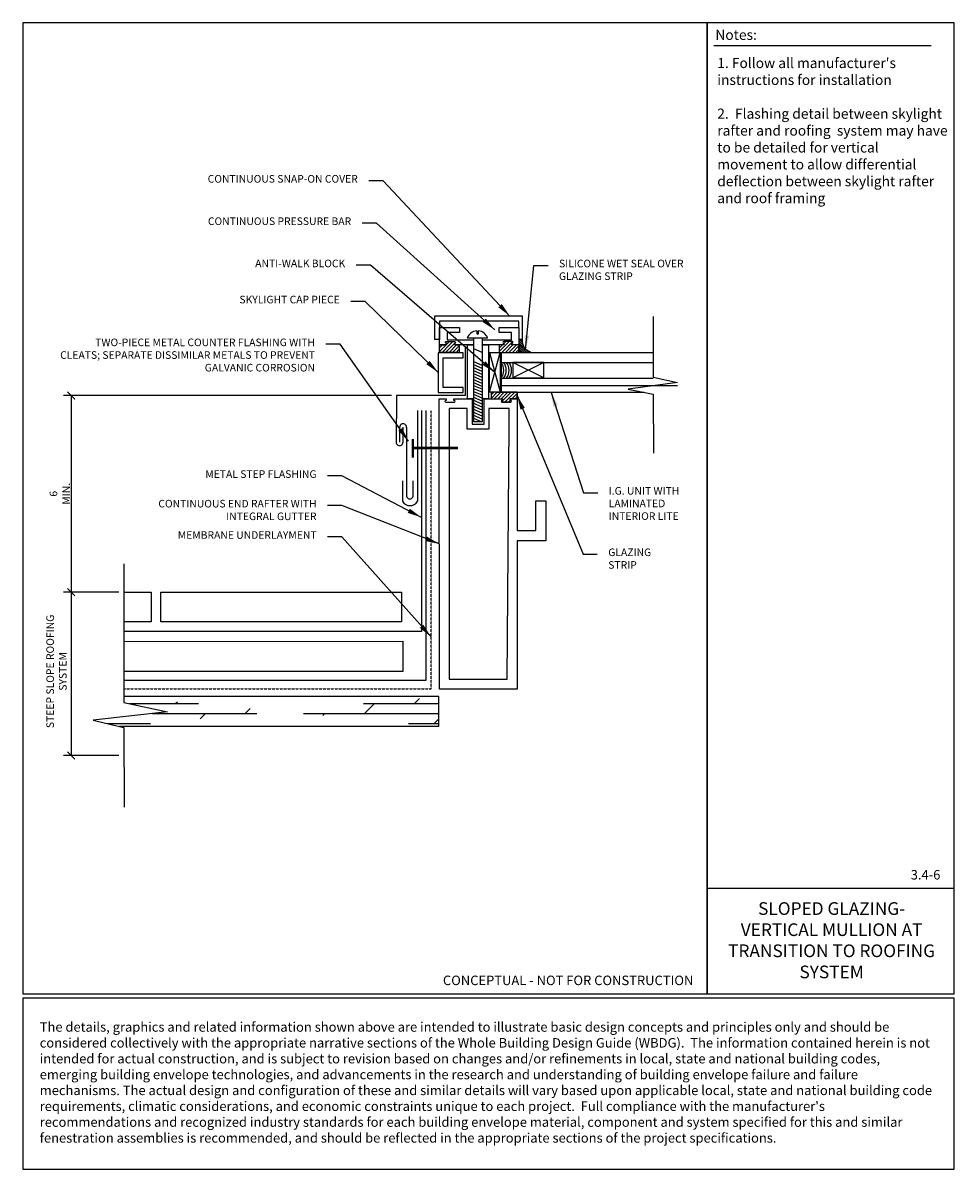
# Model space of a CAD drawing. Units: inches. Extents: x 3410 to 10831, y 980 to 2213.
import ezdxf

# ---------------------------------------------------------------- set-up
doc = ezdxf.new("R2010")
doc.units = ezdxf.units.IN
doc.header["$LTSCALE"] = 0.25
doc.header["$MEASUREMENT"] = 0
doc.linetypes.add('HIDDEN', pattern=[0.375, 0.25, -0.125])
for name, color, linetype in [('A-ANNO-BLCKTEXT', 4, 'Continuous'), ('A-ANNO-DIM', 30, 'Continuous'), ('A-ANNO-HATCH', 1, 'Continuous'), ('A-ANNO-LEADER', 1, 'Continuous'), ('A-ANNO-TEXT', 2, 'Continuous'), ('A-ANNO-TITL', 5, 'Continuous'), ('A-JOINT SLNT', 1, 'Continuous'), ('A-MTL-FLASH', 2, 'Continuous'), ('A-ROOFING SYSTEM', 3, 'Continuous'), ('A-WINDOW', 1, 'Continuous'), ('S-STEEL', 3, 'Continuous')]:
    doc.layers.add(name, color=color, linetype=linetype)
doc.styles.get("Standard").update_dxf_attribs({"font": 'simplex.shx', "width": 0.85})
doc.styles.add('SWTSTEXT', font='simplex.shx', dxfattribs={"width": 0.75})
doc.styles.add('TITLTEXT', font='TIMES.TTF')
doc.dimstyles.get("Standard").update_dxf_attribs({"dimtxt": 0.18, "dimasz": 0.1175, "dimexe": 0.18, "dimexo": 0.0625, "dimgap": 0.09, "dimtad": 0, "dimtih": 1, "dimtoh": 1, "dimdec": 4, "dimzin": 0, "dimdsep": 46, "dimtxsty": 'SWTSTEXT', "dimcen": 0.09, "dimclrd": 256, "dimclrt": 2, "dimadec": 0, "dimazin": 0, "dimtfac": 1, "dimtdec": 4, "dimtofl": 0, "dimtmove": 0, "dimatfit": 3, "dimfxl": 0, "dimtolj": 1, "dimtzin": 0, "dimarcsym": 0})
doc.dimstyles.new('To Fit', dxfattribs={"dimtxt": 6, "dimasz": 6, "dimexe": 6, "dimexo": 4, "dimgap": 6, "dimtad": 2, "dimdec": 4, "dimzin": 0, "dimdsep": 46, "dimlunit": 4, "dimtxsty": 'SWTSTEXT', "dimblk": 'ARCHTICK', "dimcen": 0.09, "dimclrd": 256, "dimclrt": 2, "dimadec": 0, "dimazin": 0, "dimtfac": 1, "dimtdec": 4, "dimtofl": 0, "dimtmove": 0, "dimatfit": 3, "dimfxl": 0, "dimtolj": 1, "dimtzin": 0, "dimarcsym": 0})

# ---------------------------------------------------------------- blocks, each defined once
blk = doc.blocks.new('_ArchTick')
at = {"color": 0, "linetype": 'ByBlock', "const_width": 0.15}
blk.add_lwpolyline([(-0.5, -0.5), (0.5, 0.5)], dxfattribs=at)
blk = doc.blocks.new('*D10')
at = {"layer": 'A-ANNO-DIM', "color": 0, "lineweight": -2, "ltscale": 25}
for p, q in [((6928.92, 1918.76), (6670.03, 1918.76)), ((6672.03, 1763.73), (6670.03, 1763.73))]:
    blk.add_line(p, q, dxfattribs=at)
at = {"layer": 'A-ANNO-DIM', "lineweight": -2, "ltscale": 25}
blk.add_line((6676.03, 1918.76), (6676.03, 1763.73), dxfattribs=at)
at = {"layer": 'DEFPOINTS', "color": 0, "ltscale": 25}
for p in [(6932.92, 1918.76), (6676.03, 1763.73), (6676.03, 1763.73)]:
    blk.add_point(p, dxfattribs=at)
at = {"layer": 'A-ANNO-DIM', "lineweight": -2, "ltscale": 25, "xscale": 6, "yscale": 6, "zscale": 6}
for p, rotation in [((6676.03, 1918.76), 90), ((6676.03, 1763.73), 270)]:
    blk.add_blockref('_ArchTick', p, dxfattribs=dict(at, rotation=rotation))
at = {"layer": 'A-ANNO-DIM', "color": 2, "ltscale": 25, "insert": (6667.03, 1841.25), "char_height": 6, "attachment_point": 5, "rotation": 90, "style": 'SWTSTEXT'}
blk.add_mtext('\\A1;6 MIN.', dxfattribs=at)
blk = doc.blocks.new('*D11')
at = {"layer": 'A-ANNO-DIM', "color": 0, "lineweight": -2, "ltscale": 25}
for p, q in [((6713.67, 1763.73), (6670.03, 1763.73)), ((6713.63, 1634.83), (6670.03, 1634.83))]:
    blk.add_line(p, q, dxfattribs=at)
at = {"layer": 'A-ANNO-DIM', "lineweight": -2, "ltscale": 25}
blk.add_line((6676.03, 1763.73), (6676.03, 1634.83), dxfattribs=at)
at = {"layer": 'DEFPOINTS', "color": 0, "ltscale": 25}
for p in [(6717.67, 1763.73), (6676.03, 1634.83), (6717.63, 1634.83)]:
    blk.add_point(p, dxfattribs=at)
at = {"layer": 'A-ANNO-DIM', "lineweight": -2, "ltscale": 25, "xscale": 6, "yscale": 6, "zscale": 6}
for p, rotation in [((6676.03, 1763.73), 90), ((6676.03, 1634.83), 270)]:
    blk.add_blockref('_ArchTick', p, dxfattribs=dict(at, rotation=rotation))
at = {"layer": 'A-ANNO-DIM', "color": 2, "ltscale": 25, "insert": (6664.42, 1701.14), "char_height": 6, "attachment_point": 5, "rotation": 90, "style": 'SWTSTEXT'}
blk.add_mtext('\\A1;STEEP SLOPE ROOFING SYSTEM', dxfattribs=at)

msp = doc.modelspace()

# ---------------------------------------------------------------- hatches: boundary and pattern name
at = {"layer": 'A-ANNO-HATCH'}
h = msp.add_hatch(dxfattribs=at)
h.set_pattern_fill('DOLMIT', color=256, scale=31.411212, style=0)
h.set_pattern_definition([(0, (6593.5146, 568.456), (0, 7.852803), []), (45, (6593.515, 568.456), (-15.7056, 15.7056), [11.10554, -22.2111])])
edge = h.paths.add_edge_path()
edge.add_line((6717.59023, 1681.28645), (6717.58687, 1676.65169))
edge.add_line((6717.58687, 1676.65169), (6752.09003, 1669.16403))
edge.add_line((6752.09003, 1669.16403), (6693.3414, 1662.64774))
edge.add_line((6693.3414, 1662.64774), (6714.1496, 1657.72804))
edge.add_line((6966.32564, 1681.28637), (6717.59153, 1681.28645))
edge.add_line((6966.24148, 1657.72804), (6714.1496, 1657.72804))
edge.add_line((6966.24148, 1657.72804), (6966.32564, 1681.28637))
at = {"layer": 'A-JOINT SLNT'}
h = msp.add_hatch(dxfattribs=at)
h.set_pattern_fill('ANSI31', color=256, scale=8.384665, angle=90, style=0)
h.set_pattern_definition([(135, (6719.8287, 887.1214), (-0.7411067, -0.7411067), [])])
edge = h.paths.add_edge_path()
edge.add_line((7032.21407, 1962.95682), (7029.45429, 1962.95682))
edge.add_line((7029.45429, 1962.95682), (7029.39614, 1952.74268))
edge.add_line((7029.39614, 1952.74268), (7038.77234, 1952.88098))
edge.add_arc((7041.58004, 1961.88076), 9.42758, 173.44603964, 252.67343906, ccw=False)
h = msp.add_hatch(dxfattribs=at)
h.set_pattern_fill('ANSI31', color=256, scale=15.705606, style=0)
h.set_pattern_definition([(45, (6339.7569, 890.6358), (-1.3881926, 1.3881926), [])])
edge = h.paths.add_edge_path()
edge.add_line((7022.50647, 1916.21584), (7028.03463, 1916.21584))
edge.add_line((7028.03463, 1916.21584), (7028.03463, 1921.33141))
edge.add_line((7028.03463, 1921.33141), (7007.45281, 1921.33141))
edge.add_line((7007.45281, 1921.33141), (7007.45281, 1916.15364))
edge.add_line((7007.45281, 1916.15364), (7016.58543, 1916.17851))
edge.add_line((7016.58543, 1916.17851), (7016.58543, 1914.98712))
edge.add_arc((7016.27795, 1914.27149), 0.77889, 66.74860936, 293.25139064)
edge.add_line((7016.58543, 1913.55585), (7022.50647, 1913.55585))
edge.add_arc((7022.74346, 1914.28337), 0.76514, 251.95713702, 468.04286298)
edge.add_line((7022.50647, 1915.01089), (7022.50647, 1916.21388))
edge.add_line((7022.50647, 1916.21388), (7022.50647, 1916.21584))
edge = h.paths.add_edge_path()
edge.add_line((6972.31773, 1958.726), (6972.31811, 1959.95473))
edge.add_arc((6972.15618, 1960.63726), 0.70148, 76.60084104, 283.34654801, ccw=False)
edge.add_line((6972.31874, 1961.31965), (6978.73941, 1961.31768))
edge.add_arc((6978.68229, 1960.61432), 0.70568, -85.40348083, 85.35753973, ccw=False)
edge.add_line((6978.73884, 1959.91091), (6978.7384, 1958.726))
edge.add_line((6978.7384, 1958.726), (6982.34313, 1958.726))
edge.add_line((6982.34313, 1958.726), (6982.34217, 1952.74268))
edge.add_line((6982.34217, 1952.74268), (6966.78862, 1952.74268))
edge.add_line((6966.78862, 1952.74268), (6966.78958, 1958.72699))
edge.add_line((6966.78958, 1958.72699), (6972.31773, 1958.72699))
edge.add_line((7023.86703, 1958.726), (7023.86666, 1959.95473))
edge.add_arc((7024.02859, 1960.63726), 0.70148, 256.65345199, 463.39915896)
edge.add_line((7023.86603, 1961.31965), (7017.44536, 1961.31768))
edge.add_arc((7017.50248, 1960.61432), 0.70568, 94.64246027, 265.40348083)
edge.add_line((7017.44593, 1959.91091), (7017.44636, 1958.726))
edge.add_line((7017.44636, 1958.726), (7013.84164, 1958.726))
edge.add_line((7013.84164, 1958.726), (7013.84259, 1952.74268))
edge.add_line((7013.84259, 1952.74268), (7029.39614, 1952.74268))
edge.add_line((7029.39614, 1952.74268), (7029.39519, 1958.72699))
edge.add_line((7029.39519, 1958.72699), (7023.86703, 1958.72699))

# ---------------------------------------------------------------- linework, layer by layer
at = {"layer": 'A-ANNO-BLCKTEXT'}
msp.add_line((7183.33442, 2194.82571), (7354.75986, 2194.82571), dxfattribs=at)
at = {"layer": 'A-ANNO-HATCH'}
for p, q in [((7049.17878, 1932.63647, -0.00014), (7024.66628, 1944.87245, -0.00014)), ((7049.16528, 1944.88597, -0.00014), (7024.67977, 1932.62295, -0.00014)), ((6972.10658, 1915.78799, -0.00014), (6971.75593, 1916.13863, -0.00014))]:
    msp.add_line(p, q, dxfattribs=at)
for centre in [(7007.14926, 1938.6116, -0.00014), (7009.11144, 1938.6116, -0.00014), (7011.37246, 1938.6116, -0.00014), (7013.37751, 1938.6116, -0.00014)]:
    msp.add_arc(centre, 10.29518, 322.64292939, 37.5155017, dxfattribs=at)
at = {"layer": 'A-ANNO-LEADER', "elevation": -0.00014}
for points in [[(7135.48116, 1981.04443), (7135.45731, 1933.25092), (7154.64517, 1929.17552), (7115.66084, 1923.89966), (7135.4548, 1919.86783), (7135.54455, 1873.37382)], [(6717.69684, 1785.97565), (6717.59153, 1681.28645)], [(6717.59023, 1681.28645), (6717.58687, 1676.65169), (6752.09003, 1669.16403), (6693.3414, 1662.64774), (6714.1496, 1657.72804)], [(6714.1496, 1657.72804), (6717.58687, 1656.91536), (6717.70803, 1594.14739)]]:
    msp.add_lwpolyline(points, dxfattribs=at)
at = {"layer": 'A-ANNO-TITL'}
msp.add_line((7177.9105, 1530.15436, 0.00001), (7372.9105, 1530.15436, 0.00001), dxfattribs=at)
at = {"layer": 'A-ANNO-TITL', "elevation": 0.00001}
for points in [[(6637.9105, 1446.85052), (7177.9105, 1446.85052), (7177.9105, 2212.70721), (6637.9105, 2212.70721)], [(7177.9105, 1446.85052), (7372.9105, 1446.85052), (7372.9105, 2212.70721), (7177.9105, 2212.70721)], [(6637.9105, 1308.57238), (7372.9105, 1308.57238), (7372.9105, 1443.32674), (6637.9105, 1443.32674)]]:
    msp.add_lwpolyline(points, close=True, dxfattribs=at)
at = {"layer": 'A-JOINT SLNT'}
for p, q in [((7006.10534, 1921.33141, -0.00014), (7014.64795, 1952.71819, -0.00014)), ((7006.10534, 1952.71819, -0.00014), (7014.64795, 1921.33141, -0.00014)), ((7012.38813, 1921.33141, -0.00014), (7028.03463, 1921.33141, -0.00014)), ((7028.03463, 1921.33141, -0.00014), (7028.03463, 1916.21584, -0.00014)), ((7022.50647, 1913.55684, -0.00014), (7016.58543, 1913.55684, -0.00014)), ((7028.03463, 1916.21584, -0.00014), (7022.50647, 1916.21584, -0.00014))]:
    msp.add_line(p, q, dxfattribs=at)
at = {"layer": 'A-JOINT SLNT', "elevation": -0.00014}
for points in [[(7032.21407, 1962.95682), (7029.45429, 1962.95682), (7029.39614, 1952.74268), (7038.77234, 1952.88098, -0.360157207)], [(7022.50647, 1916.21584), (7028.03463, 1916.21584), (7028.03463, 1921.33141), (7007.45281, 1921.33141), (7007.45281, 1916.15364), (7016.58543, 1916.17851), (7016.58543, 1914.98712, 1.518060562), (7016.58543, 1913.55585), (7022.50647, 1913.55585, 1.377465139), (7022.50647, 1915.01089), (7022.50647, 1916.21388)]]:
    msp.add_lwpolyline(points, format="xyb", close=True, dxfattribs=at)
for points in [[(6972.31773, 1958.726), (6972.31811, 1959.95473, -1.265603086), (6972.31874, 1961.31965), (6978.73941, 1961.31768, -0.922458586), (6978.73884, 1959.91091), (6978.73884, 1959.91091), (6978.7384, 1958.726), (6982.34313, 1958.726), (6982.34217, 1952.74268), (6966.78862, 1952.74268), (6966.78958, 1958.72699), (6972.31773, 1958.72699)], [(7023.86703, 1958.726), (7023.86666, 1959.95473, 1.265603086), (7023.86603, 1961.31965), (7017.44536, 1961.31768, 0.922458586), (7017.44593, 1959.91091), (7017.44593, 1959.91091), (7017.44636, 1958.726), (7013.84164, 1958.726), (7013.84259, 1952.74268), (7029.39614, 1952.74268), (7029.39519, 1958.72699), (7023.86703, 1958.72699)]]:
    msp.add_lwpolyline(points, format="xyb", dxfattribs=at)
msp.add_lwpolyline([(7014.64795, 1921.33141), (7006.10534, 1921.33141), (7006.10534, 1952.71819), (7014.64795, 1952.71819)], close=True, dxfattribs=at)
at = {"layer": 'A-MTL-FLASH'}
for p, q in [((6987.12431, 1956.78882, -0.00014), (6987.12431, 1918.76418, -0.00014)), ((6932.91909, 1918.76418, -0.00014), (6932.59131, 1882.19873, -0.00014)), ((6987.12431, 1918.76418, -0.00014), (6932.91909, 1918.76418, -0.00014)), ((6949.41518, 1906.95828, -0.00014), (6949.33104, 1835.36394, -0.00014)), ((6952.49428, 1907.09184, -0.00014), (6952.49428, 1732.6594, -0.00014)), ((6955.81558, 1907.09184, -0.00014), (6955.81558, 1694.00696, -0.00014)), ((6935.27565, 1893.62305, -0.00014), (6935.27565, 1882.04815, -0.00014)), ((6937.95998, 1882.19873, -0.00014), (6937.95998, 1893.77363, -0.00014)), ((6940.64431, 1893.62305, -0.00014), (6940.64431, 1840.0333, -0.00014)), ((6937.58736, 1851.54034, -0.00014), (6937.58736, 1835.36394, -0.00014)), ((6946.01297, 1840.0333, -0.00014), (6946.01297, 1851.60821, -0.00014)), ((6952.49428, 1732.6594, -0.00014), (6717.64321, 1732.6594, -0.00014)), ((6955.81558, 1694.00696, -0.00014), (6717.60432, 1694.00696, -0.00014))]:
    msp.add_line(p, q, dxfattribs=at)
at = {"layer": 'A-MTL-FLASH', "const_width": 1.9632, "elevation": -0.00014}
for points in [[(6945.70112, 1884.53886), (6945.70112, 1869.88153)], [(6946.0963, 1877.44004), (6981.26691, 1877.44004)]]:
    msp.add_lwpolyline(points, dxfattribs=at)
at = {"layer": 'A-MTL-FLASH'}
for centre, radius, start, end in [((6937.95998, 1893.77363, -0.00014), 2.68855, 356.78931385, 183.21068615), ((6935.27565, 1882.04815, -0.00014), 2.68855, 176.78931385, 3.21068615), ((6943.32864, 1839.88272, -0.00014), 2.68855, 176.78931385, 3.21068615), ((6943.4592, 1838.60672, -0.00014), 6.70777, 208.91008319, 331.08991681)]:
    msp.add_arc(centre, radius, start, end, dxfattribs=at)
at = {"layer": 'A-ROOFING SYSTEM', "linetype": 'HIDDEN', "ltscale": 3}
for p, q in [((6960.08242, 1687.47903, -0.00014), (6960.08242, 1907.09184, -0.00014)), ((6717.59776, 1687.47903, -0.00014), (6960.08242, 1687.47903, -0.00014))]:
    msp.add_line(p, q, dxfattribs=at)
at = {"layer": 'A-ROOFING SYSTEM'}
for p, q in [((6966.32564, 1681.28637, -0.00014), (6717.59153, 1681.28645, -0.00014)), ((6966.24148, 1657.72804, -0.00014), (6966.32564, 1681.28637, -0.00014)), ((6966.24148, 1657.72804, -0.00014), (6714.1496, 1657.72804, -0.00014))]:
    msp.add_line(p, q, dxfattribs=at)
at = {"layer": 'A-ROOFING SYSTEM', "elevation": -0.00014}
for points in [[(6717.67446, 1763.73168), (6739.15968, 1763.73168), (6739.15968, 1740.17327), (6717.65076, 1740.17327)], [(6717.63532, 1724.81871), (6937.77817, 1724.89689), (6937.79621, 1701.12286), (6717.61156, 1701.20105)]]:
    msp.add_lwpolyline(points, dxfattribs=at)
msp.add_lwpolyline([(6746.87312, 1763.73168), (6936.86011, 1763.73168), (6936.86011, 1740.17327), (6746.85525, 1740.17327)], close=True, dxfattribs=at)
at = {"layer": 'A-WINDOW'}
for p, q in [((7015.31528, 1952.73392, -0.00014), (7135.473, 1952.73392, -0.00014)), ((7015.31528, 1944.88112, -0.00014), (7135.4651, 1944.88112, -0.00014)), ((7015.33258, 1932.36469, -0.00014), (7135.45809, 1932.36469, -0.00014)), ((7015.33258, 1926.6761, -0.00014), (7154.64517, 1926.6761, -0.00014)), ((7014.85101, 1921.32272, -0.00014), (7128.31213, 1921.32272, -0.00014))]:
    msp.add_line(p, q, dxfattribs=at)
at = {"layer": 'A-WINDOW', "elevation": -0.00014}
msp.add_lwpolyline([(7015.31528, 1952.73392), (7015.31528, 1921.33141)], dxfattribs=at)
at = {"layer": 'S-STEEL'}
for p, q in [((6962.68336, 1963.16612, -0.00014), (6966.79884, 1963.16612, -0.00014)), ((7004.74688, 1964.08565, -0.00014), (6988.60742, 1964.08565, -0.00014)), ((6993.8508, 1898.0012, -0.00014), (6993.8508, 1964.08565, -0.00014)), ((6996.15652, 1969.74748, -0.00014), (6996.15652, 1967.40466, -0.00014)), ((6996.15652, 1967.40466, -0.00014), (6997.45809, 1967.40466, -0.00014)), ((6997.45809, 1967.40466, -0.00014), (6997.45809, 1969.74748, -0.00014)), ((7000.44542, 1964.08565, -0.00014), (7000.44542, 1898.0012, -0.00014)), ((7029.45429, 1962.95682, -0.00014), (7032.21407, 1962.95682, -0.00014)), ((7000.44518, 1952.72495, -0.00014), (6993.85056, 1955.5884, -0.00014)), ((7000.44542, 1942.5163, -0.00014), (6993.8508, 1945.37976, -0.00014)), ((7000.44542, 1940.16046, -0.00014), (6993.8508, 1943.02392, -0.00014)), ((7000.44542, 1937.80462, -0.00014), (6993.8508, 1940.66807, -0.00014)), ((7000.44542, 1935.44878, -0.00014), (6993.8508, 1938.31223, -0.00014)), ((7000.44542, 1933.09294, -0.00014), (6993.8508, 1935.95639, -0.00014)), ((7000.44542, 1930.7371, -0.00014), (6993.8508, 1933.60055, -0.00014)), ((7000.44542, 1928.38126, -0.00014), (6993.8508, 1931.24471, -0.00014)), ((7000.44542, 1926.02542, -0.00014), (6993.8508, 1928.88887, -0.00014)), ((7000.44542, 1923.66958, -0.00014), (6993.8508, 1926.53303, -0.00014)), ((7000.44542, 1921.31373, -0.00014), (6993.8508, 1924.17719, -0.00014)), ((7000.44542, 1918.95789, -0.00014), (6993.8508, 1921.82135, -0.00014)), ((7000.44542, 1916.60205, -0.00014), (6993.8508, 1919.46551, -0.00014)), ((7000.44542, 1914.24621, -0.00014), (6993.8508, 1917.10967, -0.00014)), ((7000.44542, 1911.89037, -0.00014), (6993.8508, 1914.75382, -0.00014)), ((7000.44542, 1909.53453, -0.00014), (6993.8508, 1912.39798, -0.00014)), ((7000.44542, 1907.17869, -0.00014), (6993.8508, 1910.04214, -0.00014)), ((7000.44542, 1904.82285, -0.00014), (6993.8508, 1907.6863, -0.00014)), ((7000.44542, 1902.46701, -0.00014), (6993.8508, 1905.33046, -0.00014)), ((7000.44542, 1900.11117, -0.00014), (6993.8508, 1902.97462, -0.00014)), ((7000.44542, 1897.75533, -0.00014), (6993.8508, 1900.61878, -0.00014)), ((7000.44542, 1898.0012, -0.00014), (6993.8508, 1898.0012, -0.00014))]:
    msp.add_line(p, q, dxfattribs=at)
at = {"layer": 'S-STEEL', "elevation": -0.00014}
for points in [[(7032.21407, 1962.95682), (7032.21407, 1981.45016), (6962.76413, 1981.45016), (6962.76413, 1962.97294)], [(7029.45429, 1972.46841), (7029.45429, 1977.42471), (6966.78958, 1977.42471), (6966.78958, 1962.97294)], [(6972.31773, 1958.726), (6966.78958, 1958.726), (6966.78958, 1972.46841), (6982.49519, 1972.46841), (6982.49519, 1968.54201), (6972.67918, 1968.54201), (6972.67918, 1962.6524), (6993.85056, 1962.6524)], [(7000.44518, 1962.6524), (7023.56469, 1962.6524), (7023.56469, 1968.54201), (7013.74869, 1968.54201), (7013.74869, 1972.46841), (7029.45429, 1972.46841), (7029.45429, 1958.726), (7023.86703, 1958.726)], [(6993.85056, 1958.726), (6978.7384, 1958.726)], [(6993.8508, 1916.13863), (6988.86858, 1916.13863), (6988.86858, 1958.726), (6993.8508, 1958.726)], [(7017.44636, 1958.726), (7000.44518, 1958.726)], [(7000.44542, 1958.726), (7005.42764, 1958.726), (7005.42764, 1916.13863), (7000.44542, 1916.13863)]]:
    msp.add_lwpolyline(points, dxfattribs=at)
for points in [[(6985.39649, 1925.18061), (6969.69088, 1925.18061), (6969.69088, 1948.53157), (6985.39649, 1948.53157), (6985.39649, 1952.45797), (6965.70854, 1952.45797), (6965.70854, 1921.2542), (6985.39649, 1921.2542)], [(7024.67977, 1932.62295), (7049.17878, 1932.63647), (7049.16528, 1944.88597), (7024.66628, 1944.87245)], [(7021.60932, 1895.06447), (7021.60932, 1908.54758), (7005.56037, 1908.54758), (7005.56037, 1892.126), (6988.59068, 1892.126), (6988.59068, 1908.54758), (6974.49402, 1908.54758), (6974.49218, 1694.93783), (7020.19335, 1695.00199)]]:
    msp.add_lwpolyline(points, close=True, dxfattribs=at)
msp.add_lwpolyline([(7050.56963, 1804.28591), (7028.04505, 1804.28497), (7028.04622, 1687.19927), (6966.70383, 1687.19281), (6966.57842, 1916.13863), (6972.10658, 1916.13863), (6972.10658, 1914.91089, 1.518060562), (6972.10658, 1913.47963), (6978.26461, 1913.442, 1.171293079), (6978.02762, 1914.93467), (6978.02762, 1916.13863), (6992.41923, 1916.13863), (6992.41923, 1896.27974), (7002.06343, 1896.28007), (7002.06343, 1916.13896), (7016.58219, 1916.1785), (7016.58543, 1914.98712), (7016.58543, 1914.98712, 1.226682635), (7016.27795, 1913.49259), (7022.50647, 1913.55684, 1.400453185), (7022.50647, 1914.9881), (7022.50647, 1916.21584), (7028.03463, 1916.21584), (7028.04474, 1812.20575), (7042.71678, 1812.21302), (7042.71679, 1835.63408), (7050.56963, 1835.69712)], format="xyb", close=True, dxfattribs=at)
at = {"layer": 'S-STEEL'}
for start, end in [(93.48138407, 160.25841122), (19.74158878, 84.77389294)]:
    msp.add_arc((6996.67715, 1961.18966, -0.00014), 8.57364, start, end, dxfattribs=at)

# ---------------------------------------------------------------- texts
at = {"layer": 'A-ANNO-BLCKTEXT', "attachment_point": 1, "style": 'TITLTEXT'}
for s, insert, char_height, width in [('Notes:', (7184.45467, 2207.32482, 0.00001), 7.994001, 182.1875), ("1. Follow all manufacturer's    instructions for installation \\P\\P2.  Flashing detail between skylight rafter and roofing  system may have to be detailed for vertical movement to allow differential deflection between skylight rafter and roof framing", (7185.96986, 2185.08209, 0.00001), 7.9940015, 182.1875), ("{\\fTimes New Roman|b0|i0|c0|p18;The details, graphics and related information shown above are intended to illustrate basic design concepts and principles only and should be considered collectively with the appropriate narrative sections of the Whole Building Design Guide (WBDG).  The information contained herein is not intended for actual construction, and is subject to revision based on changes and/or refinements in local, state and national building codes, emerging building envelope technologies, and advancements in the research and understanding of building envelope failure and failure mechanisms. The actual design and configuration of these and similar details will vary based upon applicable local, state and national building code requirements, climatic considerations, and economic constraints unique to each project.  Full compliance with the manufacturer's recommendations and recognized industry standards for each building envelope material, component and system specified for this and similar fenestration assemblies is recommended, and should be reflected in the appropriate sections of the project specifications.  }", (6651.18102, 1424.43181, 0.00001), 7.5, 709.3125)]:
    msp.add_mtext(s, dxfattribs=dict(at, insert=insert, char_height=char_height, width=width))
at = {"layer": 'A-ANNO-TEXT'}
for s, insert, char_height, width, attachment_point in [('\\A1;CONTINUOUS SNAP-ON COVER', (6902.22307, 2092.70918, -0.00014), 5.9890463, 212.7608894, 3), ('\\A1;CONTINUOUS PRESSURE BAR', (6897.00943, 2059.28832, -0.00014), 5.9890463, 257.8000808, 3), ('\\A1;ANTI-WALK BLOCK', (6892.29524, 2025.97637, -0.00014), 5.9890463, 279.0472752, 3), ('\\A1;SILICONE WET SEAL OVER GLAZING STRIP', (7061.0441, 2025.90704, -0.00014), 5.9890463, 101.7216343, 1), ('\\A1;SKYLIGHT CAP PIECE', (6888.03473, 1997.48373, -0.00014), 5.9890463, 227.8217744, 3), ('TWO-PIECE METAL COUNTER FLASHING WITH CLEATS; SEPARATE DISSIMILAR METALS TO PREVENT GALVANIC CORROSION', (6868.45294, 1963.70187, -0.00014), 5.98904625, 203.2259852, 3), ('\\A1;METAL STEP FLASHING', (6869.70573, 1859.80865, -0.00014), 5.9890463, 163.3180282, 3), ('\\A1;I.G. UNIT WITH LAMINATED INTERIOR LITE', (7100.3074, 1846.60249, -0.00014), 5.9890463, 72.8848004, 1), ('\\A1;CONTINUOUS END RAFTER WITH INTEGRAL GUTTER', (6869.70573, 1836.48252, -0.00014), 5.9890463, 124.9579502, 3), ('\\A1;MEMBRANE UNDERLAYMENT', (6869.70573, 1811.73759, -0.00014), 5.9890463, 250.1379507, 3), ('\\A1;GLAZING STRIP', (7099.92782, 1798.12078, -0.00014), 5.9890463, 32.0123663, 1)]:
    msp.add_mtext(s, dxfattribs=dict(at, insert=insert, char_height=char_height, width=width, attachment_point=attachment_point))
for s, insert, char_height, width, attachment_point, style in [('3.4-6', (7362.11044, 1534.64093, 0.00001), 7.5, 200.4375, 9, 'SWTSTEXT'), ('SLOPED GLAZING-\\PVERTICAL MULLION AT TRANSITION TO ROOFING SYSTEM', (7276.23731, 1519.08914, 0.00001), 10, 174.0625, 2, 'TITLTEXT'), ('CONCEPTUAL - NOT FOR CONSTRUCTION', (7167.11044, 1451.33709, 0.00001), 7.5, 200.4368767, 9, 'SWTSTEXT')]:
    msp.add_mtext(s, dxfattribs=dict(at, insert=insert, char_height=char_height, width=width, attachment_point=attachment_point, style=style))

# ---------------------------------------------------------------- dimensions: what is measured, and where the dimension line sits
at = {"layer": 'A-ANNO-DIM'}
dim = msp.add_linear_dim(base=(6676.03032, 1763.73168, -0.00014), p1=(6932.91909, 1918.76418, -0.00014), p2=(6676.03032, 1763.73168, -0.00014), angle=90, text='6 MIN.', dimstyle='To Fit', dxfattribs=at)
dim.commit()
dim.dimension.update_dxf_attribs({"geometry": '*D10', "text_midpoint": (6667.03032, 1841.24793, -0.00014)})
dim = msp.add_linear_dim(base=(6676.03032, 1634.8282, -0.00014), p1=(6717.67446, 1763.73168, -0.00014), p2=(6717.6295, 1634.8282, -0.00014), angle=90, text='STEEP SLOPE ROOFING SYSTEM', dimstyle='To Fit', override={"dimtmove": 2}, dxfattribs=at)
dim.commit()
dim.dimension.update_dxf_attribs({"geometry": '*D11', "text_midpoint": (6664.41941, 1701.1392, -0.00014), "dimtype": 160})

# ---------------------------------------------------------------- leaders
at = {"layer": 'A-ANNO-LEADER', "annotation_type": 0, "has_hookline": 1}
for points, hookline_direction, text_width in [([(7022.26323, 1981.45016, -0.00014), (6922.14307, 2088.21739, -0.00014), (6910.86307, 2088.21739, -0.00014)], 1, 118.29792), ([(7010.5062, 1970.50521, -0.00014), (6916.92943, 2054.79653, -0.00014), (6905.64943, 2054.79653, -0.00014)], 1, 110.7831), ([(7010.37664, 1937.0248, -0.00014), (6912.21524, 2021.48458, -0.00014), (6900.93524, 2021.48458, -0.00014)], 1, 71.26965), ([(7034.63723, 1954.91786, -0.00014), (7041.1241, 2021.41525, -0.00014), (7052.4041, 2021.41525, -0.00014)], 0, 98.90482), ([(6965.76977, 1936.95851, -0.00014), (6907.95473, 1992.99195, -0.00014), (6896.67473, 1992.99195, -0.00014)], 1, 80.23896), ([(6942.21753, 1882.76922, -0.00014), (6888.37294, 1959.21009, -0.00014), (6877.09294, 1959.21009, -0.00014)], 1, 172.84102), ([(7028.03463, 1918.77363, -0.00014), (7080.00782, 1793.62899, -0.00014), (7091.28782, 1793.62899, -0.00014)], 0, 30.30172), ([(7054.91739, 1921.22515, -0.00014), (7080.3874, 1842.1107, -0.00014), (7091.6674, 1842.1107, -0.00014)], 0, 53.57344), ([(6952.49428, 1822.6577, -0.00014), (6889.62573, 1855.31686, -0.00014), (6878.34573, 1855.31686, -0.00014)], 1, 87.26896), ([(6966.64113, 1801.66572, -0.00014), (6889.62573, 1831.99074, -0.00014), (6878.34573, 1831.99074, -0.00014)], 1, 121.4493), ([(6960.08242, 1728.35965, -0.00014), (6889.62573, 1807.24581, -0.00014), (6878.34573, 1807.24581, -0.00014)], 1, 105.20758)]:
    msp.add_leader(points, dimstyle='Standard', override={"dimscale": 96, "dimtxt": 0.0625}, dxfattribs=dict(at, hookline_direction=hookline_direction, text_width=text_width))

doc.saveas('drawing.dxf')
